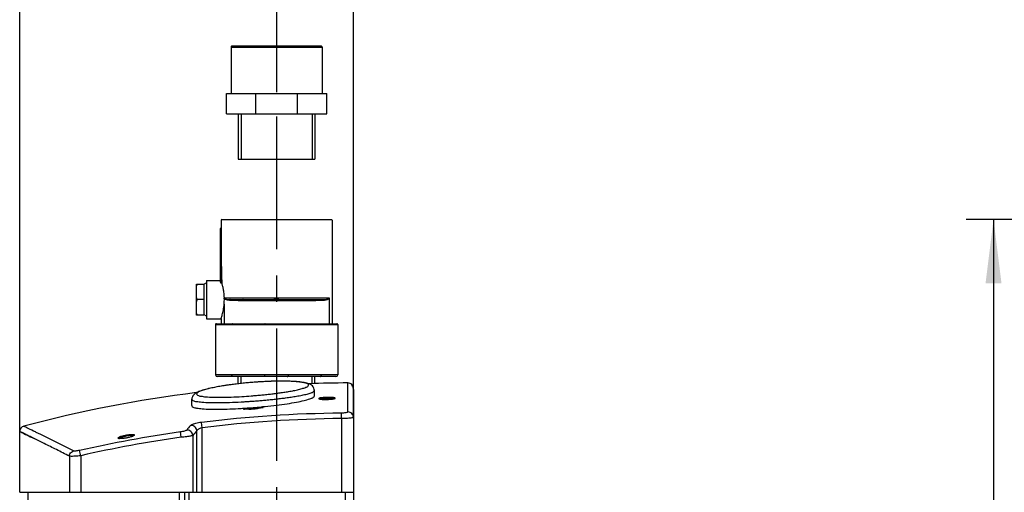
# Model space of a CAD drawing. Units: millimetres. Extents: x 0 to 210, y 0 to 297.
# Drawn here: x 55 to 109, y 217 to 243 of the extents above; entities that cross this region are included whole.
import ezdxf

# ---------------------------------------------------------------- set-up
doc = ezdxf.new("R2010")
doc.units = ezdxf.units.MM
doc.header["$LTSCALE"] = 19.36
doc.linetypes.add('CENTER', pattern=[0.6, 0.375, -0.075, 0.075, -0.075])
doc.layers.get('0').update_dxf_attribs({"linetype": 'CONTINUOUS'})
doc.layers.add('DEFAULT_1', color=7, linetype='CENTER')
doc.layers.add('ZEICHNUNGSBEMASSUNGEN', color=7, linetype='CONTINUOUS')
doc.styles.get("Standard").update_dxf_attribs({"font": 'txt', "width": 0.7})
doc.dimstyles.new('DIMSTYLE_1', dxfattribs={"dimtxt": 3, "dimasz": 3.5, "dimexe": 1.5, "dimexo": 0, "dimgap": 0.75, "dimtad": 1, "dimdec": 3, "dimdsep": 46, "dimtxsty": 'Standard', "dimblk": '_FILLED', "dimblk1": '_FILLED', "dimblk2": '_FILLED', "dimcen": 0.09, "dimclrt": 5, "dimadec": 0, "dimazin": 0, "dimtp": 0.5, "dimtm": 0.5, "dimtfac": 1, "dimtdec": 3, "dimtofl": 0, "dimtmove": 0, "dimatfit": 3, "dimldrblk": '_FILLED', "dimfxl": 1, "dimtolj": 1, "dimarcsym": 0})
doc.dimstyles.new('DIMSTYLE_2', dxfattribs={"dimtxt": 3, "dimasz": 3.5, "dimexe": 1.5, "dimexo": 0, "dimgap": 0.75, "dimtad": 1, "dimdec": 0, "dimdsep": 46, "dimtxsty": 'Standard', "dimblk": '_FILLED', "dimblk1": '_FILLED', "dimblk2": '_FILLED', "dimcen": 0.09, "dimclrt": 5, "dimadec": 0, "dimazin": 0, "dimtp": 0.3, "dimtm": 0.3, "dimtfac": 1, "dimtdec": 0, "dimtofl": 0, "dimtmove": 0, "dimatfit": 3, "dimldrblk": '_FILLED', "dimfxl": 1, "dimtolj": 1, "dimarcsym": 0})
doc.dimstyles.new('DIMSTYLE_3', dxfattribs={"dimtxt": 3, "dimasz": 3.5, "dimexe": 1.5, "dimexo": 0, "dimgap": 0.75, "dimtad": 1, "dimdec": 3, "dimdsep": 46, "dimtxsty": 'Standard', "dimblk": '_FILLED', "dimblk1": '_FILLED', "dimblk2": '_FILLED', "dimcen": 0.09, "dimclrt": 5, "dimadec": 0, "dimazin": 0, "dimtp": 0.3, "dimtm": 0.3, "dimtfac": 1, "dimtdec": 3, "dimtofl": 0, "dimtmove": 0, "dimatfit": 3, "dimldrblk": '_FILLED', "dimfxl": 1, "dimtolj": 1, "dimarcsym": 0})
doc.dimstyles.new('DIMSTYLE_4', dxfattribs={"dimtxt": 3, "dimasz": 3.5, "dimexe": 1.5, "dimexo": 0, "dimgap": 0.75, "dimtad": 1, "dimdec": 3, "dimdsep": 46, "dimtxsty": 'Standard', "dimblk": '_FILLED', "dimblk1": '_FILLED', "dimblk2": '_FILLED', "dimcen": 0.09, "dimclrt": 5, "dimadec": 0, "dimazin": 0, "dimtp": 0.8, "dimtm": 0.8, "dimtfac": 1, "dimtdec": 3, "dimtofl": 0, "dimtmove": 0, "dimatfit": 3, "dimldrblk": '_FILLED', "dimfxl": 1, "dimtolj": 1, "dimarcsym": 0})

# ---------------------------------------------------------------- blocks, each defined once
blk = doc.blocks.new('_FILLED')
at = {"color": 0, "linetype": 'ByBlock'}
blk.add_solid([(0, 0), (-1, 0.125), (-1, -0.125)], dxfattribs=at)
blk = doc.blocks.new('*D1')
at = {"layer": 'ZEICHNUNGSBEMASSUNGEN', "color": 2, "linetype": 'Continuous', "transparency": 16777216}
for p, q in [((54.677, 220.72), (54.677, 253.469)), ((72.977, 221.492), (72.977, 253.469)), ((54.677, 251.969), (63.827, 251.969)), ((72.977, 251.969), (63.827, 251.969))]:
    blk.add_line(p, q, dxfattribs=at)
at = {"layer": 'ZEICHNUNGSBEMASSUNGEN', "color": 2, "linetype": 'Continuous', "transparency": 16777216, "xscale": 3.5, "yscale": 3.5, "zscale": 3.5, "rotation": 180}
blk.add_blockref('_FILLED', (54.677, 251.969), dxfattribs=at)
at = {"layer": 'ZEICHNUNGSBEMASSUNGEN', "color": 2, "linetype": 'Continuous', "transparency": 16777216, "xscale": 3.5, "yscale": 3.5, "zscale": 3.5}
blk.add_blockref('_FILLED', (72.977, 251.969), dxfattribs=at)
at = {"layer": 'ZEICHNUNGSBEMASSUNGEN', "color": 5, "linetype": 'Continuous', "transparency": 16777216, "insert": (63.827, 255.719), "char_height": 3, "width": 9.32143, "attachment_point": 2, "line_spacing_factor": 0.9}
blk.add_mtext('183', dxfattribs=at)
blk = doc.blocks.new('*D2')
at = {"layer": 'ZEICHNUNGSBEMASSUNGEN', "color": 2, "linetype": 'Continuous', "transparency": 16777216}
for p, q in [((72.977, 217.381), (72.977, 174.205)), ((68.127, 183), (68.127, 174.205)), ((68.127, 175.705), (62.127, 175.705)), ((62.127, 175.705), (70.552, 175.705)), ((82.099, 175.705), (70.552, 175.705)), ((72.977, 175.705), (82.099, 175.705))]:
    blk.add_line(p, q, dxfattribs=at)
at = {"layer": 'ZEICHNUNGSBEMASSUNGEN', "color": 2, "linetype": 'Continuous', "transparency": 16777216, "xscale": 3.5, "yscale": 3.5, "zscale": 3.5}
blk.add_blockref('_FILLED', (68.127, 175.705), dxfattribs=at)
at = {"layer": 'ZEICHNUNGSBEMASSUNGEN', "color": 2, "linetype": 'Continuous', "transparency": 16777216, "xscale": 3.5, "yscale": 3.5, "zscale": 3.5, "rotation": 180}
blk.add_blockref('_FILLED', (72.977, 175.705), dxfattribs=at)
at = {"layer": 'ZEICHNUNGSBEMASSUNGEN', "color": 5, "linetype": 'Continuous', "transparency": 16777216, "insert": (77.384, 179.455), "char_height": 3, "width": 7.07143, "attachment_point": 1, "line_spacing_factor": 0.9}
blk.add_mtext('49', dxfattribs=at)
blk = doc.blocks.new('*D6')
at = {"layer": 'ZEICHNUNGSBEMASSUNGEN', "color": 2, "linetype": 'Continuous', "transparency": 16777216}
for p, q in [((68.777, 239.334), (68.777, 247.327)), ((72.977, 223.014), (72.977, 247.327)), ((68.777, 245.827), (62.777, 245.827)), ((62.777, 245.827), (70.877, 245.827)), ((82.422, 245.827), (70.877, 245.827)), ((72.977, 245.827), (82.422, 245.827))]:
    blk.add_line(p, q, dxfattribs=at)
at = {"layer": 'ZEICHNUNGSBEMASSUNGEN', "color": 2, "linetype": 'Continuous', "transparency": 16777216, "xscale": 3.5, "yscale": 3.5, "zscale": 3.5}
blk.add_blockref('_FILLED', (68.777, 245.827), dxfattribs=at)
at = {"layer": 'ZEICHNUNGSBEMASSUNGEN', "color": 2, "linetype": 'Continuous', "transparency": 16777216, "xscale": 3.5, "yscale": 3.5, "zscale": 3.5, "rotation": 180}
blk.add_blockref('_FILLED', (72.977, 245.827), dxfattribs=at)
at = {"layer": 'ZEICHNUNGSBEMASSUNGEN', "color": 5, "linetype": 'Continuous', "transparency": 16777216, "insert": (77.707, 249.577), "char_height": 3, "width": 7.07143, "attachment_point": 1, "line_spacing_factor": 0.9}
blk.add_mtext('42', dxfattribs=at)
blk = doc.blocks.new('*D9')
at = {"layer": 'ZEICHNUNGSBEMASSUNGEN', "color": 2, "linetype": 'Continuous', "transparency": 16777216}
for p, q in [((122.509, 232.351), (106.575, 232.351)), ((108.075, 232.351), (108.075, 207.316)), ((108.075, 182.281), (108.075, 207.316)), ((128.234, 182.281), (106.575, 182.281))]:
    blk.add_line(p, q, dxfattribs=at)
at = {"layer": 'ZEICHNUNGSBEMASSUNGEN', "color": 2, "linetype": 'Continuous', "transparency": 16777216, "xscale": 3.5, "yscale": 3.5, "zscale": 3.5}
for p, rotation in [((108.075, 232.351), 90), ((108.075, 182.281), 270)]:
    blk.add_blockref('_FILLED', p, dxfattribs=dict(at, rotation=rotation))
at = {"layer": 'ZEICHNUNGSBEMASSUNGEN', "color": 5, "linetype": 'Continuous', "transparency": 16777216, "insert": (104.325, 207.316), "char_height": 3, "width": 10.28571, "attachment_point": 2, "rotation": 90, "line_spacing_factor": 0.9}
blk.add_mtext('500', dxfattribs=at)

msp = doc.modelspace()

# ---------------------------------------------------------------- linework, layer by layer
at = {"color": 7, "linetype": 'Continuous'}
for p, q in [((66.265, 241.8012), (66.265, 239.2512)), ((71.215, 241.8512), (66.315, 241.8512)), ((71.265, 241.8012), (71.265, 239.2512)), ((66.015, 238.1512), (66.015, 239.2512)), ((66.015, 239.2512), (71.515, 239.2512)), ((67.6259, 238.1512), (67.6259, 239.2512)), ((69.9041, 238.1512), (69.9041, 239.2512)), ((71.515, 238.1512), (71.515, 239.2512)), ((66.015, 238.1512), (71.515, 238.1512)), ((66.665, 238.1512), (66.665, 235.6512)), ((70.865, 238.1512), (70.865, 235.6512)), ((66.665, 235.6512), (70.865, 235.6512)), ((65.715, 232.3012), (65.715, 231.8512)), ((65.765, 232.3512), (71.765, 232.3512)), ((71.815, 232.3012), (71.815, 226.6312)), ((65.665, 231.8512), (65.665, 229.0012)), ((65.715, 231.8512), (65.665, 231.8512)), ((64.915, 229.0012), (64.915, 226.9012)), ((64.915, 229.0012), (65.665, 229.0012)), ((64.365, 227.1012), (64.365, 228.8012)), ((64.365, 228.8012), (64.765, 228.8012)), ((64.765, 228.8012), (64.765, 227.1012)), ((64.915, 228.8666), (64.79, 228.7945)), ((65.761, 228.859), (65.7102, 228.859)), ((64.765, 227.9512), (64.415, 227.9512)), ((66.2124, 227.9512), (71.3099, 227.9512)), ((71.6391, 228.0512), (71.6391, 226.6312)), ((65.8909, 227.7051), (65.8909, 226.6312)), ((64.765, 227.1012), (64.365, 227.1012)), ((64.915, 227.0357), (64.79, 227.1079)), ((64.915, 226.9012), (65.715, 226.9012)), ((65.715, 226.9012), (65.715, 226.6312)), ((65.415, 226.5812), (65.415, 223.8312)), ((65.465, 226.6312), (72.065, 226.6312)), ((72.115, 226.5812), (72.115, 223.8312)), ((72.015, 223.7312), (65.515, 223.7312)), ((66.665, 223.3357), (66.665, 223.7312)), ((70.865, 223.3437), (70.865, 223.7312)), ((64.7741, 222.9985), (64.6982, 222.9756)), ((64.856, 223.0215), (64.7741, 222.9985)), ((64.9441, 223.0447), (64.856, 223.0215)), ((65.0385, 223.0679), (64.9441, 223.0447)), ((65.1393, 223.0911), (65.0385, 223.0679)), ((65.2465, 223.1144), (65.1393, 223.0911)), ((65.3601, 223.1377), (65.2465, 223.1144)), ((65.48, 223.1609), (65.3601, 223.1377)), ((65.6061, 223.1839), (65.48, 223.1609)), ((65.7382, 223.2067), (65.6061, 223.1839)), ((65.8763, 223.2291), (65.7382, 223.2067)), ((66.0201, 223.2512), (65.8763, 223.2291)), ((66.1695, 223.2728), (66.0201, 223.2512)), ((66.3242, 223.2938), (66.1695, 223.2728)), ((66.4838, 223.3142), (66.3242, 223.2938)), ((66.6481, 223.3338), (66.4838, 223.3142)), ((66.8165, 223.3526), (66.6481, 223.3338)), ((66.9888, 223.3705), (66.8165, 223.3526)), ((67.1643, 223.3873), (66.9888, 223.3705)), ((67.3426, 223.403), (67.1643, 223.3873)), ((67.4529, 223.412), (67.3426, 223.403)), ((67.5756, 223.4214), (67.4529, 223.412)), ((67.7606, 223.4343), (67.5756, 223.4214)), ((67.9428, 223.4456), (67.7606, 223.4343)), ((68.1217, 223.4552), (67.9428, 223.4456)), ((68.2966, 223.4631), (68.1217, 223.4552)), ((68.4671, 223.4694), (68.2966, 223.4631)), ((68.6326, 223.4741), (68.4671, 223.4694)), ((68.7928, 223.4773), (68.6326, 223.4741)), ((68.9471, 223.4789), (68.7928, 223.4773)), ((69.0954, 223.4791), (68.9471, 223.4789)), ((69.2374, 223.4779), (69.0954, 223.4791)), ((69.3728, 223.4754), (69.2374, 223.4779)), ((69.5015, 223.4716), (69.3728, 223.4754)), ((69.6233, 223.4665), (69.5015, 223.4716)), ((69.7381, 223.4603), (69.6233, 223.4665)), ((69.8459, 223.4529), (69.7381, 223.4603)), ((69.9466, 223.4445), (69.8459, 223.4529)), ((70.0403, 223.4351), (69.9466, 223.4445)), ((70.1272, 223.4248), (70.0403, 223.4351)), ((70.2075, 223.4134), (70.1272, 223.4248)), ((70.2815, 223.4011), (70.2075, 223.4134)), ((70.3498, 223.3876), (70.2815, 223.4011)), ((70.4126, 223.373), (70.3498, 223.3876)), ((70.4712, 223.3568), (70.4126, 223.373)), ((70.5261, 223.3386), (70.4712, 223.3568)), ((70.5785, 223.3173), (70.5261, 223.3386)), ((70.6293, 223.2915), (70.5785, 223.3173)), ((70.6793, 223.2591), (70.6293, 223.2915)), ((70.7291, 223.216), (70.6793, 223.2591)), ((70.774, 223.161), (70.7291, 223.216)), ((70.81, 223.092), (70.774, 223.161)), ((70.8303, 223.0149), (70.81, 223.092)), ((70.8336, 222.9694), (70.8303, 223.0149)), ((72.9766, 223.0143), (72.9766, 217.3812)), ((64.1122, 222.136), (64.1152, 222.4817)), ((64.1227, 222.5503), (64.1152, 222.4816)), ((64.1458, 222.6212), (64.1227, 222.5503)), ((64.1792, 222.6808), (64.1458, 222.6212)), ((64.2189, 222.7303), (64.1792, 222.6808)), ((64.2606, 222.7698), (64.2189, 222.7303)), ((64.3041, 222.8029), (64.2606, 222.7698)), ((64.3495, 222.8319), (64.3041, 222.8029)), ((64.3973, 222.8582), (64.3495, 222.8319)), ((64.4486, 222.8828), (64.3973, 222.8582)), ((64.5037, 222.9065), (64.4486, 222.8828)), ((64.5633, 222.9297), (64.5037, 222.9065)), ((64.628, 222.9527), (64.5633, 222.9297)), ((64.6982, 222.9756), (64.628, 222.9527)), ((70.8336, 222.9694), (70.8336, 222.9698)), ((70.8362, 222.6749), (70.8337, 222.969)), ((71.1146, 222.5038), (71.1133, 222.5043)), ((71.121, 222.5017), (71.1146, 222.5038)), ((71.1303, 222.4992), (71.121, 222.5017)), ((71.1423, 222.4965), (71.1303, 222.4992)), ((71.157, 222.4938), (71.1423, 222.4965)), ((71.1741, 222.4912), (71.157, 222.4938)), ((71.1937, 222.4887), (71.1741, 222.4912)), ((71.2155, 222.4863), (71.1937, 222.4887)), ((71.2396, 222.4841), (71.2155, 222.4863)), ((71.2658, 222.4822), (71.2396, 222.4841)), ((71.2938, 222.4805), (71.2658, 222.4822)), ((71.3236, 222.479), (71.2938, 222.4805)), ((71.355, 222.4779), (71.3236, 222.479)), ((71.3877, 222.4772), (71.355, 222.4779)), ((71.4214, 222.4767), (71.3877, 222.4772)), ((71.456, 222.4766), (71.4214, 222.4767)), ((71.4912, 222.4768), (71.456, 222.4766)), ((71.5267, 222.4774), (71.4912, 222.4768)), ((71.5621, 222.4783), (71.5267, 222.4774)), ((71.5973, 222.4796), (71.5621, 222.4783)), ((71.6319, 222.4812), (71.5973, 222.4796)), ((71.6656, 222.4831), (71.6319, 222.4812)), ((71.6982, 222.4853), (71.6656, 222.4831)), ((71.7295, 222.4877), (71.6982, 222.4853)), ((71.7592, 222.4904), (71.7295, 222.4877)), ((71.7871, 222.4933), (71.7592, 222.4904)), ((71.813, 222.4963), (71.7871, 222.4933)), ((71.8369, 222.4995), (71.813, 222.4963)), ((71.8585, 222.5028), (71.8369, 222.4995)), ((71.8778, 222.5061), (71.8585, 222.5028)), ((71.8946, 222.5094), (71.8778, 222.5061)), ((71.9091, 222.5127), (71.8946, 222.5094)), ((71.9209, 222.5158), (71.9091, 222.5127)), ((71.9303, 222.5187), (71.9209, 222.5158)), ((71.9367, 222.5211), (71.9303, 222.5187)), ((71.9404, 222.5228), (71.9367, 222.5211)), ((71.9403, 222.5226), (71.9408, 222.523)), ((71.9408, 222.523), (71.9404, 222.5228)), ((66.9556, 221.9944), (66.9783, 221.9959)), ((67.9798, 222.0768), (68.0268, 222.0814)), ((67.9952, 222.0733), (67.9896, 222.0782)), ((68.0005, 222.0699), (67.9952, 222.0733)), ((68.0041, 222.0683), (68.0005, 222.0699)), ((68.0056, 222.0678), (68.0041, 222.0683)), ((68.0041, 222.0681), (68.0056, 222.0678)), ((54.7081, 220.8506), (54.6883, 220.7999)), ((54.7366, 220.8969), (54.7081, 220.8506)), ((54.7731, 220.9373), (54.7366, 220.8969)), ((54.8163, 220.9704), (54.7731, 220.9373)), ((54.8647, 220.9952), (54.8163, 220.9704)), ((54.8991, 221.0066), (54.8647, 220.9952)), ((54.678, 220.7465), (54.6766, 220.7168)), ((54.6766, 217.3812), (54.6766, 220.6995)), ((54.6883, 220.7999), (54.678, 220.7465)), ((60.1261, 220.3331), (60.1224, 220.334)), ((60.1383, 220.3308), (60.1261, 220.3331)), ((60.1543, 220.3288), (60.1383, 220.3308)), ((60.1737, 220.3274), (60.1543, 220.3288)), ((60.1963, 220.3267), (60.1737, 220.3274)), ((60.2219, 220.3267), (60.1963, 220.3267)), ((60.2504, 220.3276), (60.2219, 220.3267)), ((60.2815, 220.3294), (60.2504, 220.3276)), ((60.315, 220.3321), (60.2815, 220.3294)), ((60.3507, 220.3357), (60.315, 220.3321)), ((60.3884, 220.3403), (60.3507, 220.3357)), ((60.4277, 220.3457), (60.3884, 220.3403)), ((60.4684, 220.3521), (60.4277, 220.3457)), ((60.51, 220.3594), (60.4684, 220.3521)), ((60.5523, 220.3675), (60.51, 220.3594)), ((60.5948, 220.3764), (60.5523, 220.3675)), ((60.637, 220.386), (60.5948, 220.3764)), ((60.6785, 220.3963), (60.637, 220.386)), ((60.7188, 220.4071), (60.6785, 220.3963)), ((60.7573, 220.4184), (60.7188, 220.4071)), ((60.7936, 220.43), (60.7573, 220.4184)), ((60.8271, 220.4417), (60.7936, 220.43)), ((60.8572, 220.4535), (60.8271, 220.4417)), ((60.8834, 220.465), (60.8572, 220.4535)), ((60.9045, 220.4757), (60.8834, 220.465)), ((60.9201, 220.4852), (60.9045, 220.4757)), ((60.9288, 220.4918), (60.9201, 220.4852)), ((60.9295, 220.4925), (60.9288, 220.4918)), ((54.6766, 217.3812), (72.9766, 217.3812)), ((55.412, 185.7785), (55.1362, 217.3812)), ((72.517, 217.3812), (72.2412, 185.7785))]:
    msp.add_line(p, q, dxfattribs=at)
at = {"color": 9, "linetype": 'Continuous'}
for p, q in [((66.265, 241.8012), (71.265, 241.8012)), ((64.79, 227.1079), (64.79, 228.7945)), ((65.8997, 228.0512), (71.6391, 228.0512)), ((68.1015, 227.9012), (69.4286, 227.9012)), ((65.415, 226.5812), (72.115, 226.5812)), ((72.115, 223.8312), (65.415, 223.8312)), ((72.6753, 221.7878), (72.6753, 223.3805)), ((67.5904, 222.6892), (67.5992, 222.69)), ((69.7524, 222.9719), (69.7616, 222.9738)), ((66.9312, 221.9759), (66.9309, 221.9736)), ((66.9309, 221.9736), (66.9309, 221.9588)), ((66.9775, 222.3516), (67.0368, 222.3552)), ((67.0011, 221.9509), (67.0156, 221.9517)), ((67.5985, 222.3938), (67.6269, 222.3959)), ((67.9224, 222.42), (67.9785, 222.4249)), ((68.0009, 222.0692), (67.9838, 222.0702)), ((68.0301, 222.0468), (68.0301, 222.0616)), ((72.3266, 221.4289), (72.3237, 221.7244)), ((72.3266, 221.4289), (72.3266, 217.3812)), ((64.6783, 220.9242), (64.6423, 221.2175)), ((64.6783, 217.3812), (64.6782, 220.9242)), ((54.7068, 220.7021), (54.7067, 220.7021)), ((55.5856, 220.6699), (55.5398, 220.6924)), ((63.5285, 220.3994), (63.4874, 220.691)), ((64.1686, 220.5035), (64.1686, 217.3812)), ((64.3829, 217.3812), (64.3829, 220.7601)), ((57.4015, 219.365), (57.4015, 217.3812)), ((58.0295, 219.391), (57.9645, 219.6782)), ((58.0295, 219.391), (58.0295, 217.3812)), ((63.4141, 217.3812), (63.1827, 185.7785)), ((63.7096, 217.3812), (63.4781, 185.7785)), ((63.9378, 212.3328), (63.9748, 217.3812))]:
    msp.add_line(p, q, dxfattribs=at)
at = {"color": 2, "linetype": 'Continuous'}
for p, q in [((66.8175, 238.1512), (66.8175, 235.6512)), ((70.7125, 238.1512), (70.7125, 235.6512)), ((66.8175, 223.3527), (66.8175, 223.7312)), ((70.7125, 223.3405), (70.7125, 223.7312))]:
    msp.add_line(p, q, dxfattribs=at)
at = {"color": 7, "linetype": 'Continuous'}
for centre, radius, start, end in [((66.315, 241.8012), 0.05, 89.99997, 180), ((71.215, 241.8012), 0.05, 0, 90.00003), ((65.765, 232.3012), 0.05, 90, 180), ((71.765, 232.3012), 0.05, 0, 90), ((61.8785, 227.7184), 3.9979, 16.57677, 18.71518), ((64.815, 228.7512), 0.05, 120, 180), ((61.7528, 227.9511), 4.1454, 356.59696, 1.06053), ((65.8093, 228.048), 0.0904, 347.14453, 2.0142), ((64.815, 227.1512), 0.05, 180, 240), ((65.465, 226.5812), 0.05, 89.99998, 180), ((72.065, 226.5812), 0.05, 0, 90.00002), ((65.515, 223.8312), 0.1, 180, 270), ((72.015, 223.8312), 0.1, 270, 360), ((72.9766, 153.3812), 70, 90.246611, 92.002709), ((72.6766, 223.0805), 0.3, 0, 90.24661), ((72.9766, 153.3812), 70, 97.06446, 104.966221), ((70.486, 222.9924), 0.4921, 295.10322, 297.45916), ((64.9075, 253.6776), 31.7493, 273.7397, 273.86088), ((64.826, 254.8512), 32.9257, 273.8648, 274.6173), ((64.8199, 254.9806), 33.0552, 274.60984, 275.37313), ((64.9109, 253.9934), 32.0638, 275.37649, 275.4924)]:
    msp.add_arc(centre, radius, start, end, dxfattribs=at)
at = {"color": 9, "linetype": 'Continuous'}
for centre, radius, start, end in [((65.6282, 237.1183), 14.5239, 269.72059, 270.89071), ((65.0026, 253.2049), 30.6252, 274.41775, 274.58906), ((65.0418, 252.7116), 30.1303, 274.58967, 274.85221), ((67.8985, 232.0561), 9.2714, 281.10958, 281.38898), ((67.8294, 232.3994), 9.6216, 281.38817, 281.52848), ((65.1706, 250.714), 28.8214, 273.67037, 273.95191), ((64.939, 256.9297), 34.6381, 273.47211, 273.65042), ((64.8771, 257.8917), 35.6021, 273.65127, 274.00669), ((64.8054, 258.9221), 36.635, 274.00586, 274.18125), ((67.3127, 223.7598), 1.7626, 272.47102, 278.17319), ((64.848, 258.3361), 36.0474, 274.18173, 274.3761), ((64.8803, 257.9229), 35.633, 274.42086, 274.8976), ((65.1644, 250.9796), 29.0867, 275.20702, 275.48659), ((72.9766, 153.3812), 68.3463, 90.547279, 97.004205), ((72.9766, 153.3812), 68.0509, 90.547279, 97.004276), ((72.8258, 213.494), 11.5832, 139.26492, 140.92404), ((-44.5436, 17.2333), 226.385, 63.79272, 63.997251), ((-41.5143, 23.5638), 219.7253, 63.179548, 63.773881), ((72.9766, 153.3812), 67.9754, 98.024536, 102.758685), ((72.9766, 153.3812), 67.681, 98.024536, 102.758685), ((73.1324, 213.237), 11.5391, 139.3103, 140.97015)]:
    msp.add_arc(centre, radius, start, end, dxfattribs=at)
at = {"color": 7, "linetype": 'Continuous'}
for major_axis, end_param in [((0, 17.581), -4.5413622), ((0, 17.2974), -4.5385301)]:
    msp.add_ellipse((68.765, 231.8512), major_axis=major_axis, ratio=0.176327, start_param=-4.712389, end_param=end_param, dxfattribs=at)
for points, knots in [([(64.415, 228.8012), (64.4088, 228.7904), (64.3969, 228.7692), (64.3802, 228.7376), (64.3699, 228.7165), (64.365, 228.7061)], [0, 0, 0, 0, 0.3459285, 0.6787, 1, 1, 1, 1]), ([(65.8997, 228.0512), (65.8983, 228.0923), (65.8937, 228.1736), (65.8819, 228.2929), (65.8661, 228.4071), (65.8472, 228.5145), (65.8262, 228.614), (65.8044, 228.7046), (65.7827, 228.7853), (65.768, 228.8356), (65.761, 228.859)], [0, 0, 0, 0, 0.1502945, 0.2969015, 0.4376789, 0.5708244, 0.6948943, 0.8086918, 0.9109225, 1, 1, 1, 1]), ([(64.365, 228.0462), (64.3699, 228.0358), (64.3803, 228.0147), (64.3969, 227.9831), (64.4088, 227.9619), (64.415, 227.9512)], [0, 0, 0, 0, 0.3216261, 0.6544124, 1, 1, 1, 1]), ([(64.415, 227.9512), (64.4088, 227.9404), (64.3969, 227.9192), (64.3802, 227.8876), (64.3699, 227.8665), (64.365, 227.8561)], [0, 0, 0, 0, 0.3459285, 0.6787, 1, 1, 1, 1]), ([(68.5123, 227.9512), (68.5307, 227.9512), (68.57, 227.9553), (68.6307, 227.9673), (68.6962, 227.9807), (68.7656, 227.9873), (68.8349, 227.9805), (68.9003, 227.9671), (68.9607, 227.9552), (68.9996, 227.9512), (69.0178, 227.9512)], [0, 0, 0, 0, 0.1080991, 0.2310874, 0.3641342, 0.5008128, 0.6382535, 0.771553, 0.8932656, 1, 1, 1, 1]), ([(65.715, 226.9012), (65.7166, 226.9058), (65.723, 226.9245), (65.737, 226.9665), (65.7591, 227.0361), (65.7871, 227.1317), (65.8179, 227.2508), (65.8481, 227.3895), (65.874, 227.543), (65.8862, 227.6501), (65.8909, 227.7051)], [0, 0, 0, 0, 0.0177771, 0.0718408, 0.1610971, 0.2832621, 0.4340524, 0.6082984, 0.7994252, 1, 1, 1, 1]), ([(64.365, 227.1962), (64.3699, 227.1858), (64.3803, 227.1647), (64.3969, 227.1331), (64.4088, 227.1119), (64.415, 227.1012)], [0, 0, 0, 0, 0.3216261, 0.6544124, 1, 1, 1, 1]), ([(72.9766, 223.0145), (72.9768, 223.0407), (72.9701, 223.092), (72.9432, 223.1623), (72.9154, 223.2026), (72.8998, 223.2204)], [0, 0, 0, 0, 0.3516147, 0.6828706, 1, 1, 1, 1]), ([(68.0268, 222.0814), (68.062, 222.0848), (68.3082, 222.1092), (68.748, 222.1582), (69.3224, 222.2352), (69.8262, 222.3193), (70.2381, 222.4011), (70.5239, 222.4864), (70.6577, 222.5294), (70.6948, 222.5468)], [0, 0, 0, 0, 0.0389557, 0.2730407, 0.4882276, 0.6788812, 0.8354733, 0.9546075, 1, 1, 1, 1]), ([(70.7129, 222.5557), (70.7327, 222.566), (70.784, 222.5972), (70.8372, 222.6461), (70.8362, 222.6749)], [0, 0, 0, 0, 0.3888266, 1, 1, 1, 1]), ([(64.1121, 222.1358), (64.1121, 222.1346), (64.1134, 222.1055), (64.2179, 222.027), (64.41, 221.9987), (64.7254, 221.955), (65.1371, 221.9405), (65.6388, 221.9376), (66.2103, 221.9533), (66.6567, 221.9757), (66.911, 221.9916), (66.9556, 221.9944)], [0, 0, 0, 0, 0.0014043, 0.0361193, 0.1063606, 0.2157477, 0.35997, 0.5361098, 0.7355714, 0.953595, 1, 1, 1, 1]), ([(68.0301, 222.0468), (68.0211, 222.0462), (68.0025, 222.0499), (67.9886, 222.0627), (67.9839, 222.0704)], [0, 0, 0, 0, 0.5011201, 1, 1, 1, 1])]:
    msp.add_open_spline(points, degree=3, knots=knots, dxfattribs=at)
at = {"color": 9, "linetype": 'Continuous'}
for points, knots in [([(65.8975, 228.0279), (65.8986, 228.0261), (65.9005, 228.0229), (65.9045, 228.0176), (65.9094, 228.0122), (65.9158, 228.0061), (65.9218, 228.0012), (65.9274, 227.9971), (65.9324, 227.9937), (65.938, 227.9901), (65.9443, 227.9864), (65.9514, 227.9825), (65.9594, 227.9785), (65.9683, 227.9743), (65.9783, 227.97), (65.9895, 227.9657), (66.0021, 227.9612), (66.0164, 227.9566), (66.0326, 227.9519), (66.051, 227.9472), (66.072, 227.9426), (66.0963, 227.9381), (66.1243, 227.9339), (66.1565, 227.9302), (66.1794, 227.9286), (66.1915, 227.9279)], [0, 0, 0, 0, 0.0197356, 0.0354045, 0.0618938, 0.0882238, 0.118051, 0.1350571, 0.1537647, 0.17441, 0.1972423, 0.22251, 0.2504692, 0.2813409, 0.3152865, 0.3527202, 0.3943896, 0.4410374, 0.493435, 0.5525097, 0.6195004, 0.6960972, 0.7842058, 0.8859118, 1, 1, 1, 1]), ([(65.8975, 228.0279), (65.8986, 228.0261), (65.9006, 228.023), (65.9046, 228.0179), (65.9095, 228.0127), (65.9161, 228.0071), (65.9223, 228.0026), (65.9281, 227.9989), (65.9332, 227.9959), (65.939, 227.9928), (65.9455, 227.9897), (65.953, 227.9864), (65.9614, 227.9831), (65.9708, 227.9798), (65.9814, 227.9764), (65.9933, 227.9731), (66.0067, 227.9698), (66.022, 227.9666), (66.0394, 227.9634), (66.0593, 227.9604), (66.0821, 227.9576), (66.1084, 227.955), (66.139, 227.9529), (66.1741, 227.9515), (66.1992, 227.9512), (66.2124, 227.9512)], [0, 0, 0, 0, 0.0186159, 0.0333423, 0.0581796, 0.0828596, 0.1108755, 0.1268983, 0.1445762, 0.1641563, 0.1859046, 0.2100937, 0.2370109, 0.2669172, 0.3000208, 0.3367824, 0.3780031, 0.4244961, 0.4771196, 0.5369029, 0.6052061, 0.6838686, 0.774965, 0.8807538, 1, 1, 1, 1]), ([(66.2124, 227.9512), (66.2097, 227.9512), (66.2041, 227.9499), (66.1972, 227.9446), (66.1926, 227.9369), (66.1915, 227.9309), (66.1915, 227.9279)], [0, 0, 0, 0, 0.2361848, 0.4811999, 0.7371975, 1, 1, 1, 1]), ([(66.1915, 227.9279), (66.2184, 227.9265), (66.2745, 227.9237), (66.3618, 227.92), (66.4554, 227.9166), (66.5554, 227.9135), (66.6614, 227.9107), (66.7732, 227.9082), (66.8497, 227.9068), (66.8889, 227.9062)], [0, 0, 0, 0, 0.1159278, 0.2412179, 0.3756556, 0.5190086, 0.6710286, 0.831452, 1, 1, 1, 1]), ([(66.9221, 227.9512), (66.9177, 227.9512), (66.9084, 227.9485), (66.8976, 227.938), (66.8906, 227.9233), (66.889, 227.912), (66.8889, 227.9062)], [0, 0, 0, 0, 0.2130485, 0.4497353, 0.7156512, 1, 1, 1, 1]), ([(66.8889, 227.9062), (67.0246, 227.904), (67.2914, 227.9009), (67.6956, 227.9012), (67.9641, 227.9012), (68.1015, 227.9012)], [0, 0, 0, 0, 0.3357083, 0.6601311, 1, 1, 1, 1]), ([(68.1383, 227.9512), (68.1334, 227.9512), (68.1231, 227.9482), (68.111, 227.9366), (68.1032, 227.9202), (68.1015, 227.9076), (68.1015, 227.9012)], [0, 0, 0, 0, 0.21433, 0.4510823, 0.7163282, 1, 1, 1, 1]), ([(69.3917, 227.9512), (69.3966, 227.9512), (69.4069, 227.9482), (69.419, 227.9366), (69.4268, 227.9202), (69.4286, 227.9076), (69.4286, 227.9012)], [0, 0, 0, 0, 0.2143304, 0.4510827, 0.7163284, 1, 1, 1, 1]), ([(69.4286, 227.9012), (69.5647, 227.9012), (69.8317, 227.9012), (70.2359, 227.9009), (70.504, 227.9035), (70.6411, 227.9055)], [0, 0, 0, 0, 0.3368156, 0.660706, 1, 1, 1, 1]), ([(70.6074, 227.9512), (70.6119, 227.9512), (70.6213, 227.9484), (70.6323, 227.9378), (70.6394, 227.9229), (70.6411, 227.9114), (70.6411, 227.9055)], [0, 0, 0, 0, 0.2131873, 0.4498809, 0.7157238, 1, 1, 1, 1]), ([(70.6411, 227.9055), (70.6799, 227.9061), (70.7557, 227.9073), (70.8665, 227.9095), (70.9715, 227.912), (71.0706, 227.9148), (71.1636, 227.918), (71.2504, 227.9215), (71.3061, 227.9242), (71.3329, 227.9256)], [0, 0, 0, 0, 0.1682314, 0.3284306, 0.4803272, 0.6236654, 0.7582039, 0.8837181, 1, 1, 1, 1]), ([(71.3099, 227.9512), (71.3235, 227.9512), (71.3495, 227.9515), (71.3858, 227.953), (71.4175, 227.9551), (71.4445, 227.9577), (71.4678, 227.9606), (71.4881, 227.9636), (71.5058, 227.9668), (71.5214, 227.97), (71.5351, 227.9733), (71.5473, 227.9767), (71.5581, 227.98), (71.5678, 227.9834), (71.5763, 227.9867), (71.584, 227.99), (71.5908, 227.9932), (71.5969, 227.9965), (71.6024, 227.9997), (71.6074, 228.0029), (71.6119, 228.0061), (71.616, 228.0092), (71.6207, 228.0133), (71.6257, 228.0185), (71.6307, 228.0249), (71.6347, 228.0317), (71.6372, 228.0382), (71.6388, 228.0448), (71.639, 228.0488), (71.6391, 228.0512)], [0, 0, 0, 0, 0.1120959, 0.212991, 0.2987116, 0.372229, 0.435862, 0.4915276, 0.5405128, 0.5838146, 0.6222552, 0.6565658, 0.687435, 0.7152136, 0.7401998, 0.7628088, 0.7834131, 0.8022932, 0.8197072, 0.8358778, 0.8509253, 0.8649129, 0.8779816, 0.9022302, 0.9240091, 0.9441655, 0.9669284, 0.9808659, 1, 1, 1, 1]), ([(71.3099, 227.9512), (71.3129, 227.9512), (71.319, 227.9498), (71.3266, 227.944), (71.3316, 227.9355), (71.3328, 227.9289), (71.3329, 227.9256)], [0, 0, 0, 0, 0.2360378, 0.4809879, 0.7370445, 1, 1, 1, 1]), ([(71.3329, 227.9256), (71.3453, 227.9263), (71.369, 227.928), (71.4022, 227.9317), (71.4311, 227.9361), (71.4559, 227.9408), (71.4773, 227.9456), (71.496, 227.9504), (71.5124, 227.9552), (71.5269, 227.9599), (71.5397, 227.9645), (71.5511, 227.969), (71.5613, 227.9734), (71.5703, 227.9777), (71.5785, 227.9818), (71.5857, 227.9858), (71.5922, 227.9897), (71.5981, 227.9935), (71.6034, 227.9972), (71.6082, 228.0009), (71.6125, 228.0044), (71.6165, 228.0079), (71.621, 228.0124), (71.626, 228.0179), (71.6308, 228.0246), (71.6348, 228.0316), (71.6373, 228.0383), (71.6388, 228.0449), (71.639, 228.0489), (71.6391, 228.0512)], [0, 0, 0, 0, 0.1069468, 0.2036, 0.2861613, 0.3574166, 0.4195194, 0.4742455, 0.5227695, 0.5659943, 0.6046619, 0.6394378, 0.6709569, 0.6995203, 0.7253843, 0.7489349, 0.7705214, 0.7904045, 0.8088275, 0.8260006, 0.8420286, 0.8569607, 0.870937, 0.8969082, 0.9201903, 0.9416637, 0.9658332, 0.9806212, 1, 1, 1, 1]), ([(66.3471, 226.6312), (66.3423, 226.6312), (66.3319, 226.6282), (66.3199, 226.6166), (66.3122, 226.6002), (66.3105, 226.5876), (66.3105, 226.5812)], [0, 0, 0, 0, 0.2136029, 0.4501177, 0.7156813, 1, 1, 1, 1]), ([(68.1282, 226.6274), (68.1235, 226.6247), (68.115, 226.6166), (68.1073, 226.6002), (68.1056, 226.5876), (68.1056, 226.5812)], [0, 0, 0, 0, 0.3007573, 0.638454, 1, 1, 1, 1]), ([(69.4018, 226.6274), (69.4066, 226.6247), (69.415, 226.6166), (69.4227, 226.6002), (69.4244, 226.5876), (69.4244, 226.5812)], [0, 0, 0, 0, 0.3007574, 0.6384541, 1, 1, 1, 1]), ([(71.1829, 226.6312), (71.1877, 226.6312), (71.1981, 226.6282), (71.2101, 226.6166), (71.2178, 226.6002), (71.2195, 226.5876), (71.2195, 226.5812)], [0, 0, 0, 0, 0.2136027, 0.4501174, 0.7156812, 1, 1, 1, 1]), ([(66.3837, 223.7312), (66.3741, 223.7312), (66.3534, 223.7371), (66.3294, 223.7604), (66.314, 223.7932), (66.3105, 223.8183), (66.3105, 223.8312)], [0, 0, 0, 0, 0.2136026, 0.4501172, 0.715681, 1, 1, 1, 1]), ([(68.1788, 223.7312), (68.1692, 223.7312), (68.1485, 223.7371), (68.1245, 223.7604), (68.1091, 223.7932), (68.1056, 223.8183), (68.1056, 223.8312)], [0, 0, 0, 0, 0.2136029, 0.4501177, 0.7156813, 1, 1, 1, 1]), ([(69.3512, 223.7312), (69.3608, 223.7312), (69.3815, 223.7371), (69.4055, 223.7604), (69.4209, 223.7932), (69.4244, 223.8183), (69.4244, 223.8312)], [0, 0, 0, 0, 0.2136024, 0.4501169, 0.7156808, 1, 1, 1, 1]), ([(71.1463, 223.7312), (71.156, 223.7312), (71.1766, 223.7371), (71.2006, 223.7604), (71.216, 223.7932), (71.2195, 223.8183), (71.2195, 223.8312)], [0, 0, 0, 0, 0.2136029, 0.4501177, 0.7156813, 1, 1, 1, 1]), ([(67.4529, 223.4108), (67.3541, 223.4029), (67.1523, 223.3856), (66.8511, 223.3557), (66.5549, 223.3222), (66.2719, 223.286), (65.9966, 223.2467), (65.7185, 223.2023), (65.4329, 223.1509), (65.1454, 223.0907), (64.8747, 223.0252), (64.634, 222.9472), (64.4774, 222.8869), (64.3481, 222.7833), (64.461, 222.6763), (64.6376, 222.6534), (64.9201, 222.6097), (65.2379, 222.5983), (65.4614, 222.5951), (65.5574, 222.5946)], [0, 0, 0, 0, 0.0676717, 0.1381518, 0.206452, 0.27104, 0.332823, 0.3961403, 0.4631215, 0.5308688, 0.5961169, 0.6545428, 0.6985935, 0.7220423, 0.7417207, 0.7826942, 0.8475362, 0.9345278, 1, 1, 1, 1]), ([(69.7616, 222.9738), (69.8096, 222.9836), (69.9425, 223.0119), (70.1485, 223.0594), (70.3418, 223.1332), (70.4927, 223.1797), (70.5374, 223.3106), (70.3833, 223.3664), (70.2172, 223.4082), (69.9691, 223.44), (69.6995, 223.4611), (69.4163, 223.4731), (69.1371, 223.4779), (68.866, 223.4773), (68.5977, 223.4724), (68.3223, 223.4634), (68.0351, 223.4501), (67.7436, 223.4326), (67.5486, 223.4184), (67.4529, 223.4108)], [0, 0, 0, 0, 0.0372193, 0.1032152, 0.1593629, 0.1973545, 0.2163147, 0.2453749, 0.2955776, 0.3594731, 0.4298809, 0.5027018, 0.5743242, 0.6421244, 0.7086355, 0.7781486, 0.8515168, 0.9270564, 1, 1, 1, 1]), ([(64.1157, 222.4816), (64.1192, 222.4584), (64.2106, 222.381), (64.3979, 222.3619), (64.7078, 222.3165), (65.1192, 222.3038), (65.6234, 222.2993), (66.199, 222.313), (66.6585, 222.3335), (66.9236, 222.3485), (66.9775, 222.3516)], [0, 0, 0, 0, 0.029552, 0.0969491, 0.2042422, 0.3483635, 0.5242022, 0.7253157, 0.9441222, 1, 1, 1, 1]), ([(65.854, 222.5962), (65.9926, 222.5983), (66.3246, 222.6078), (66.8273, 222.6325), (67.191, 222.6575), (67.3616, 222.6707)], [0, 0, 0, 0, 0.2754342, 0.6600705, 1, 1, 1, 1]), ([(67.5992, 222.69), (67.6431, 222.6937), (67.7833, 222.706), (68.018, 222.7281), (68.2986, 222.7575), (68.5681, 222.7886), (68.8286, 222.8215), (69.0895, 222.8577), (69.3579, 222.8991), (69.558, 222.9338), (69.6677, 222.955), (69.6849, 222.9584)], [0, 0, 0, 0, 0.0627693, 0.2007475, 0.3360836, 0.4650432, 0.587598, 0.7105931, 0.840545, 0.9748798, 1, 1, 1, 1]), ([(67.9785, 222.4249), (68.0179, 222.4283), (68.1605, 222.441), (68.4013, 222.464), (68.6959, 222.4949), (68.9808, 222.5278), (69.266, 222.5638), (69.5594, 222.6051), (69.8591, 222.6524), (70.1515, 222.7078), (70.4236, 222.7641), (70.6038, 222.8291), (70.7056, 222.8569), (70.7255, 222.8644)], [0, 0, 0, 0, 0.0425398, 0.1541753, 0.2605292, 0.3615823, 0.4629781, 0.5700736, 0.6807207, 0.7895079, 0.8912782, 0.9775344, 1, 1, 1, 1]), ([(70.7255, 222.8644), (70.7567, 222.8762), (70.8001, 222.9008), (70.8244, 222.9536), (70.827, 222.9705)], [0, 0, 0, 0, 0.6569908, 1, 1, 1, 1]), ([(71.1951, 222.5631), (71.1798, 222.5607), (71.1452, 222.5547), (71.1073, 222.5461), (71.0752, 222.5305), (71.0752, 222.5227)], [0, 0, 0, 0, 0.354279, 0.8199088, 1, 1, 1, 1]), ([(71.0752, 222.5227), (71.0752, 222.5133), (71.1155, 222.4992), (71.143, 222.4944), (71.164, 222.4915)], [0, 0, 0, 0, 0.2949318, 1, 1, 1, 1]), ([(71.847, 222.5236), (71.8183, 222.528), (71.7475, 222.5359), (71.6381, 222.54), (71.5162, 222.5395), (71.3953, 222.5333), (71.2884, 222.5234), (71.2209, 222.5116), (71.1935, 222.5057)], [0, 0, 0, 0, 0.139966, 0.3140337, 0.5054332, 0.6956382, 0.8662908, 1, 1, 1, 1]), ([(71.8393, 222.5789), (71.8211, 222.5807), (71.7584, 222.5859), (71.6516, 222.5896), (71.5143, 222.5891), (71.378, 222.583), (71.273, 222.5743), (71.2125, 222.5659), (71.1951, 222.5631)], [0, 0, 0, 0, 0.0844492, 0.2842263, 0.5040434, 0.7224977, 0.9183509, 1, 1, 1, 1]), ([(71.2113, 222.486), (71.2294, 222.4842), (71.2919, 222.4792), (71.3984, 222.4757), (71.5354, 222.4763), (71.6715, 222.4822), (71.7765, 222.4906), (71.8371, 222.4988), (71.8546, 222.5015)], [0, 0, 0, 0, 0.0842555, 0.283734, 0.5034351, 0.7219681, 0.9180719, 1, 1, 1, 1]), ([(71.9758, 222.5416), (71.9759, 222.5511), (71.9354, 222.5653), (71.8938, 222.5727), (71.8556, 222.5772), (71.8393, 222.5789)], [0, 0, 0, 0, 0.1957712, 0.663648, 1, 1, 1, 1]), ([(71.8546, 222.5015), (71.8699, 222.5038), (71.9049, 222.5098), (71.9403, 222.5176), (71.9688, 222.5304), (71.9722, 222.5338)], [0, 0, 0, 0, 0.3795854, 0.8819087, 1, 1, 1, 1]), ([(66.9309, 221.9736), (66.939, 221.9743), (66.9539, 221.9793), (66.9648, 221.9902), (66.9685, 221.996)], [0, 0, 0, 0, 0.5452546, 1, 1, 1, 1]), ([(66.9309, 221.9588), (66.939, 221.9595), (66.9552, 221.965), (66.9695, 221.9804), (66.974, 221.992), (66.975, 221.996)], [0, 0, 0, 0, 0.4016408, 0.8014287, 1, 1, 1, 1]), ([(66.9309, 221.9588), (66.9309, 221.9525), (66.9605, 221.9519), (66.979, 221.9501), (66.9966, 221.9507), (67.0011, 221.9509)], [0, 0, 0, 0, 0.2625516, 0.8137687, 1, 1, 1, 1]), ([(67.0156, 221.9517), (67.0216, 221.9583), (67.0187, 221.9777), (67.0194, 221.9934), (67.0189, 222.0009)], [0, 0, 0, 0, 0.5430457, 1, 1, 1, 1]), ([(67.1569, 221.9611), (67.1598, 221.9695), (67.1588, 221.9865), (67.1588, 222.0028), (67.158, 222.0104)], [0, 0, 0, 0, 0.5402691, 1, 1, 1, 1]), ([(67.1569, 221.9611), (67.1643, 221.9621), (67.1791, 221.9684), (67.1945, 221.9867), (67.1986, 222.0025), (67.199, 222.0104)], [0, 0, 0, 0, 0.3233603, 0.6589948, 1, 1, 1, 1]), ([(67.1569, 221.9611), (67.174, 221.9563), (67.217, 221.9509), (67.2907, 221.9475), (67.3468, 221.9484), (67.3776, 221.9495)], [0, 0, 0, 0, 0.2402849, 0.5829237, 1, 1, 1, 1]), ([(67.199, 222.0104), (67.2136, 222.0057), (67.2506, 222.0001), (67.314, 221.9968), (67.3623, 221.9977), (67.3887, 221.9988)], [0, 0, 0, 0, 0.2415475, 0.5837376, 1, 1, 1, 1]), ([(67.3776, 221.9495), (67.4115, 221.9507), (67.4795, 221.9547), (67.5787, 221.9646), (67.6699, 221.9779), (67.7445, 221.9931), (67.7874, 222.0057), (67.8041, 222.0129)], [0, 0, 0, 0, 0.2348962, 0.4720669, 0.6913536, 0.8737004, 1, 1, 1, 1]), ([(67.5633, 222.015), (67.5902, 222.0189), (67.6394, 222.0272), (67.6973, 222.0411), (67.7282, 222.0511), (67.7372, 222.0547)], [0, 0, 0, 0, 0.4565006, 0.8372629, 1, 1, 1, 1]), ([(67.8041, 222.0129), (67.7959, 222.0127), (67.7788, 222.0176), (67.7616, 222.0349), (67.7562, 222.0497), (67.7549, 222.0563)], [0, 0, 0, 0, 0.3497171, 0.7151776, 1, 1, 1, 1]), ([(67.8041, 222.0129), (67.7997, 222.0209), (67.7982, 222.0382), (67.7956, 222.0546), (67.7951, 222.0623)], [0, 0, 0, 0, 0.5411503, 1, 1, 1, 1]), ([(67.9454, 222.0261), (67.9383, 222.0319), (67.9381, 222.052), (67.9349, 222.0678), (67.9342, 222.0755)], [0, 0, 0, 0, 0.5442189, 1, 1, 1, 1]), ([(67.9454, 222.0261), (67.9555, 222.0271), (67.9768, 222.0292), (68.0008, 222.0358), (68.0301, 222.0379), (68.0301, 222.0468)], [0, 0, 0, 0, 0.3439338, 0.6952119, 1, 1, 1, 1]), ([(68.0301, 222.0616), (68.0211, 222.061), (68.0056, 222.0641), (67.9933, 222.0735), (67.9893, 222.078)], [0, 0, 0, 0, 0.6003079, 1, 1, 1, 1]), ([(68.0301, 222.0616), (68.0301, 222.0678), (68.0156, 222.0683), (68.0046, 222.069), (68.0009, 222.0692)], [0, 0, 0, 0, 0.6423113, 1, 1, 1, 1]), ([(72.6753, 221.7878), (72.6752, 221.7793), (72.648, 221.7614), (72.6003, 221.7493), (72.5224, 221.7354), (72.4282, 221.7272), (72.3594, 221.7247), (72.3236, 221.7244)], [0, 0, 0, 0, 0.0701292, 0.2170575, 0.4348854, 0.7057297, 1, 1, 1, 1]), ([(72.9766, 221.4922), (72.9766, 221.4831), (72.9361, 221.4706), (72.8803, 221.4589), (72.7741, 221.4467), (72.6443, 221.4374), (72.4905, 221.431), (72.3825, 221.4292), (72.3266, 221.4289)], [0, 0, 0, 0, 0.0413859, 0.142966, 0.3015221, 0.5067587, 0.7449024, 1, 1, 1, 1]), ([(72.9765, 221.4922), (72.9765, 221.5307), (72.9608, 221.6089), (72.8935, 221.7074), (72.7933, 221.7729), (72.7144, 221.788), (72.6752, 221.7878)], [0, 0, 0, 0, 0.2483041, 0.4976025, 0.7482972, 1, 1, 1, 1]), ([(55.5398, 220.6924), (55.4089, 220.757), (55.239, 220.8405), (54.8991, 221.0066), (54.8991, 221.0066)], [0, 0, 0, 0, 0.7286582, 1, 1, 1, 1]), ([(64.6424, 221.2175), (64.5877, 221.211), (64.4813, 221.1949), (64.3318, 221.1651), (64.2051, 221.1304), (64.1108, 221.0972), (64.0639, 221.0671), (64.0488, 221.0527)], [0, 0, 0, 0, 0.2658003, 0.5189726, 0.7350738, 0.8993484, 1, 1, 1, 1]), ([(64.3829, 220.7601), (64.3814, 220.8009), (64.3609, 220.8833), (64.2839, 220.9841), (64.1739, 221.0471), (64.0895, 221.0567), (64.0488, 221.0528)], [0, 0, 0, 0, 0.2486306, 0.4998905, 0.7512154, 1, 1, 1, 1]), ([(64.6782, 220.9241), (64.6507, 220.9174), (64.5971, 220.9015), (64.5225, 220.8713), (64.4589, 220.8369), (64.4114, 220.8012), (64.3887, 220.7736), (64.3829, 220.7601)], [0, 0, 0, 0, 0.2462838, 0.4849586, 0.6980949, 0.8721592, 1, 1, 1, 1]), ([(57.4015, 219.365), (57.1658, 219.484), (56.7048, 219.7156), (56.0616, 220.0361), (55.4456, 220.3402), (55.1051, 220.5076), (54.5545, 220.7764), (55.1341, 220.4934), (55.3339, 220.3951), (55.4862, 220.32), (55.4961, 220.3151)], [0, 0, 0, 0, 0.2035887, 0.3951078, 0.5654826, 0.6989891, 0.7731961, 0.8557793, 0.9906575, 1, 1, 1, 1]), ([(60.0673, 220.3593), (60.0672, 220.3718), (60.1011, 220.4006), (60.1478, 220.4231), (60.1869, 220.4386), (60.2032, 220.4446)], [0, 0, 0, 0, 0.2281211, 0.6851821, 1, 1, 1, 1]), ([(60.0673, 220.3593), (60.0767, 220.361), (60.0971, 220.359), (60.1167, 220.3431), (60.123, 220.3298), (60.1244, 220.3252)], [0, 0, 0, 0, 0.402527, 0.802377, 1, 1, 1, 1]), ([(60.1953, 220.3255), (60.1803, 220.3256), (60.1445, 220.3264), (60.1105, 220.3281), (60.0887, 220.3378)], [0, 0, 0, 0, 0.4146874, 1, 1, 1, 1]), ([(60.1362, 220.3317), (60.1393, 220.335), (60.1617, 220.3551), (60.1847, 220.3675), (60.2049, 220.3773)], [0, 0, 0, 0, 0.1574725, 1, 1, 1, 1]), ([(60.8319, 220.4419), (60.8136, 220.4352), (60.7523, 220.4145), (60.6448, 220.3857), (60.5088, 220.3569), (60.375, 220.3366), (60.2714, 220.3259), (60.2125, 220.3253), (60.1953, 220.3255)], [0, 0, 0, 0, 0.0895688, 0.2954693, 0.5166926, 0.7314415, 0.9206874, 1, 1, 1, 1]), ([(60.2032, 220.4446), (60.2215, 220.4514), (60.2829, 220.4723), (60.3903, 220.5013), (60.5263, 220.5301), (60.6601, 220.5503), (60.7636, 220.5606), (60.8225, 220.5611), (60.8398, 220.5609)], [0, 0, 0, 0, 0.0896999, 0.2957348, 0.5168868, 0.7314757, 0.9206586, 1, 1, 1, 1]), ([(60.2049, 220.3773), (60.2341, 220.3914), (60.3028, 220.4193), (60.4131, 220.4529), (60.5338, 220.4816), (60.6526, 220.5018), (60.745, 220.5121), (60.7971, 220.5127), (60.8124, 220.5125)], [0, 0, 0, 0, 0.1584037, 0.3496926, 0.5542858, 0.7523306, 0.9266419, 1, 1, 1, 1]), ([(60.8124, 220.5125), (60.8257, 220.5123), (60.8577, 220.5113), (60.8946, 220.509), (60.9196, 220.4926), (60.9233, 220.4876)], [0, 0, 0, 0, 0.3456108, 0.838625, 1, 1, 1, 1]), ([(60.9679, 220.5266), (60.9679, 220.5141), (60.934, 220.4855), (60.8873, 220.4632), (60.8482, 220.4479), (60.8319, 220.4419)], [0, 0, 0, 0, 0.2279768, 0.6850622, 1, 1, 1, 1]), ([(60.8398, 220.5609), (60.8548, 220.5607), (60.8906, 220.5597), (60.9341, 220.5574), (60.9679, 220.5367), (60.9679, 220.5266)], [0, 0, 0, 0, 0.3236684, 0.78079, 1, 1, 1, 1]), ([(63.8336, 220.7954), (63.823, 220.7824), (63.7812, 220.7612), (63.7053, 220.7344), (63.6027, 220.7097), (63.5272, 220.6966), (63.4873, 220.691)], [0, 0, 0, 0, 0.1377829, 0.3691303, 0.6692593, 1, 1, 1, 1]), ([(64.1686, 220.5035), (64.1556, 220.4948), (64.1153, 220.4814), (64.041, 220.463), (63.9387, 220.4449), (63.8147, 220.4273), (63.6755, 220.4117), (63.5783, 220.4032), (63.5285, 220.3994)], [0, 0, 0, 0, 0.0722462, 0.1921696, 0.3544629, 0.5504279, 0.7695619, 1, 1, 1, 1]), ([(64.1686, 220.5035), (64.1671, 220.5443), (64.1463, 220.6266), (64.069, 220.7271), (63.9588, 220.7899), (63.8743, 220.7994), (63.8336, 220.7954)], [0, 0, 0, 0, 0.2482948, 0.4995327, 0.7510418, 1, 1, 1, 1]), ([(57.4015, 219.365), (57.403, 219.4081), (57.4246, 219.4946), (57.5056, 219.599), (57.5839, 219.6407), (57.6249, 219.6521)], [0, 0, 0, 0, 0.3346512, 0.6694992, 1, 1, 1, 1]), ([(58.0295, 219.391), (57.9733, 219.3841), (57.8648, 219.3723), (57.7113, 219.3601), (57.5797, 219.3539), (57.479, 219.3549), (57.4226, 219.3593), (57.4015, 219.365)], [0, 0, 0, 0, 0.269826, 0.5195298, 0.7328853, 0.8962973, 1, 1, 1, 1]), ([(57.9646, 219.6782), (57.9268, 219.6697), (57.8554, 219.6557), (57.7571, 219.6429), (57.682, 219.6406), (57.639, 219.6449), (57.6249, 219.6521)], [0, 0, 0, 0, 0.3383355, 0.6354911, 0.8618804, 1, 1, 1, 1])]:
    msp.add_open_spline(points, degree=3, knots=knots, dxfattribs=at)
for points in [[(71.1935, 222.5057), (71.1806, 222.5029), (71.1683, 222.5), (71.155, 222.4947)], [(71.164, 222.4915), (71.1791, 222.4895), (71.195, 222.4876), (71.2113, 222.486)], [(71.9008, 222.5111), (71.8809, 222.518), (71.8645, 222.521), (71.847, 222.5236)], [(71.9722, 222.5338), (71.9744, 222.536), (71.9759, 222.5385), (71.9758, 222.5416)], [(66.9585, 221.9862), (66.9476, 221.9847), (66.9334, 221.9839), (66.9312, 221.9759)], [(60.0887, 220.3378), (60.0782, 220.3425), (60.0672, 220.3492), (60.0673, 220.3593)]]:
    msp.add_open_spline(points, degree=3, dxfattribs=at)
at = {"layer": 'DEFAULT_1', "color": 2, "linetype": 'CENTER'}
msp.add_line((68.7766, 207.4956), (68.7766, 239.3341), dxfattribs=at)

# ---------------------------------------------------------------- dimensions: what is measured, and where the dimension line sits
at = {"layer": 'ZEICHNUNGSBEMASSUNGEN', "color": 2, "linetype": 'Continuous'}
for base, p1, p2, dimstyle, picture, middle in [((72.9766, 251.9685), (54.6766, 220.7199), (72.9766, 221.4922), 'DIMSTYLE_1', '*D1', (63.398, 251.9685)), ((72.9766, 245.8273), (68.7766, 239.3341), (72.9766, 223.0143), 'DIMSTYLE_3', '*D6', (79.636, 245.8273)), ((72.9766, 175.7051), (68.1266, 183.0003), (72.9766, 217.3812), 'DIMSTYLE_2', '*D2', (79.3129, 175.7051))]:
    dim = msp.add_linear_dim(base=base, p1=p1, p2=p2, dimstyle=dimstyle, dxfattribs=at)
    dim.commit()
    dim.dimension.update_dxf_attribs({"geometry": picture, "text_midpoint": middle, "dimtype": 160})
dim = msp.add_linear_dim(base=(108.0747, 182.2812), p1=(122.5086, 232.3512), p2=(128.2342, 182.2812), angle=270, text='500', dimstyle='DIMSTYLE_4', dxfattribs=at)
dim.commit()
dim.dimension.update_dxf_attribs({"geometry": '*D9', "text_midpoint": (108.0747, 206.8876), "dimtype": 160})

doc.saveas('drawing.dxf')
